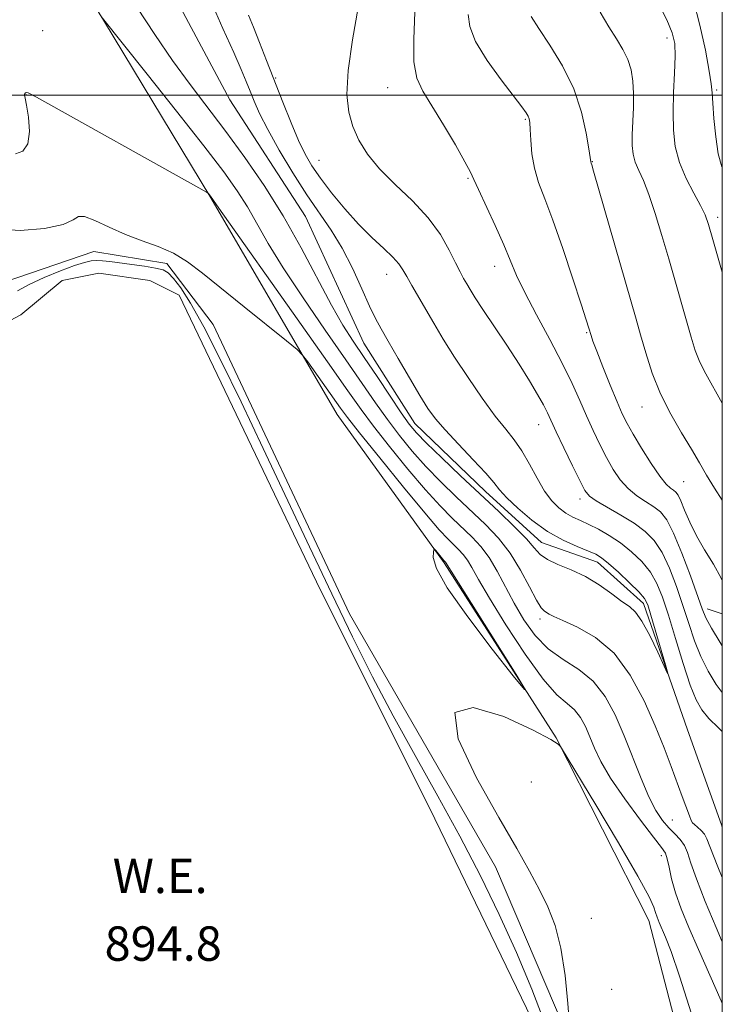
# Model space of a CAD drawing. Extents: x 2089800 to 2092700, y 289800 to 292700.
# Drawn here: x 2092337 to 2092500, y 290789 to 291018 of the extents above; entities that cross this region are included whole.
import ezdxf

# ---------------------------------------------------------------- set-up
doc = ezdxf.new("R2010")
doc.units = 0
doc.header["$MEASUREMENT"] = 0
doc.linetypes.add('rvrstm', pattern=[117.1, 50, -3.9, 0.5, -3.9, 0.5, -3.9, 0.5, -3.9, 50])
for name, color, linetype, lineweight in [('BREAKLINE DTM HARD', 7, 'Continuous', 0), ('CONTOUR INDEX', 41, 'Continuous', 13), ('CONTOUR INTERMEDIATE', 44, 'Continuous', 0), ('CONTOUR INTERMEDIATE DEPRESSION', 44, 'Continuous', 0), ('GRID LINE', 7, 'Continuous', 0), ('POND', 7, 'Continuous', 0), ('SPOT ELEVATION DTM', 2, 'Continuous', 13), ('STREAM - RIVER SINGLE LINE', 142, 'rvrstm', 0), ('WATER ELEVATION', 140, 'Continuous', 0)]:
    doc.layers.add(name, color=color, linetype=linetype, lineweight=lineweight)
doc.styles.add('Style-WORKING', font='WORKING.shx')

msp = doc.modelspace()

# ---------------------------------------------------------------- linework, layer by layer
at = {"layer": 'BREAKLINE DTM HARD', "extrusion": (-0.1934944494671657, 0.06440679266966565, 0.9789850167818737), "elevation": -385274.0614704894, "flags": 128}
msp.add_lwpolyline([(-936854.3390742425, 1853924.404951067), (-936854.3390742425, 1853920.604668183)], dxfattribs=at)
at = {"layer": 'BREAKLINE DTM HARD'}
for points in [[(2092500, 290732.461, 899.74), (2092498.2, 290749.24, 899.32), (2092482.9, 290808.09, 898.7), (2092461.39, 290850.53, 897.96), (2092435.34, 290891.27, 898.13), (2092410.43, 290925.78, 896.77), (2092380.99, 290976.14, 894.0600000000001), (2092356.08, 291017.44, 892.02), (2092336.84, 291048.57, 891.34), (2092325.52, 291055.35, 891.46), (2092320.42, 291050.26, 891.63), (2092317.04, 291022.53, 891.23)], [(2092250.28, 290911.03, 908.6), (2092291.59, 290933.11, 899.04), (2092327.24, 290954.62, 897.34), (2092353.83, 290963.68, 896.72), (2092370.81, 290960.86, 896.49), (2092381.57, 290946.71, 897), (2092413.28, 290879.38, 897.28), (2092447.25, 290820.53, 897.23), (2092470.46, 290766.21, 898.25), (2092484.62, 290719.24, 900.28), (2092475.01, 290697.73, 900.34), (2092452.37, 290686.41, 899.04), (2092424.08, 290679.04, 897.34)]]:
    msp.add_polyline3d(points, dxfattribs=at)
at = {"layer": 'CONTOUR INDEX', "flags": 128}
for points, elevation in [([(2092381.132, 291021.707), (2092383.853, 291015.533), (2092386.359, 291009.972), (2092388.115, 291005.971), (2092389.273, 291003.18), (2092390.16, 291000.925), (2092391.092, 290998.585), (2092392.362, 290995.738), (2092394.257, 290992.014), (2092396.944, 290987.228), (2092400.119, 290981.932), (2092403.36, 290976.863), (2092409.034, 290968.595), (2092411.567, 290964.451), (2092413.979, 290959.746), (2092416.161, 290954.999), (2092417.96, 290950.953), (2092419.326, 290948.065), (2092420.612, 290945.658), (2092422.273, 290942.77), (2092424.598, 290938.758), (2092427.23, 290934.241), (2092429.646, 290930.159), (2092431.514, 290927.163), (2092433.261, 290924.755), (2092435.502, 290922.155), (2092438.617, 290918.829), (2092442.037, 290915.24), (2092444.955, 290912.102), (2092446.833, 290909.9), (2092448.205, 290908.208), (2092449.87, 290906.373), (2092452.435, 290903.928), (2092455.724, 290901.167), (2092459.365, 290898.571), (2092462.994, 290896.525), (2092466.268, 290895.03), (2092468.85, 290893.989), (2092470.569, 290893.252), (2092471.908, 290892.44), (2092473.517, 290891.124), (2092475.826, 290889.043), (2092478.396, 290886.63), (2092480.569, 290884.489), (2092481.882, 290882.981), (2092482.658, 290881.481), (2092483.411, 290879.118), (2092486.811, 290867.511), (2092487.35, 290865.606), (2092487.26, 290865.536), (2092486.464, 290867.24), (2092484.968, 290870.483), (2092483.104, 290874.34), (2092481.292, 290877.708), (2092479.81, 290879.798), (2092478.397, 290881.07), (2092476.653, 290882.294), (2092474.28, 290884.045), (2092471.38, 290886.11), (2092468.157, 290888.08), (2092464.841, 290889.644), (2092461.771, 290890.893), (2092459.314, 290892.016), (2092457.657, 290893.215), (2092456.272, 290894.731), (2092454.453, 290896.816), (2092451.656, 290899.654), (2092447.98, 290903.161), (2092439.092, 290911.506), (2092434.733, 290915.647), (2092431.204, 290919.064), (2092428.867, 290921.457), (2092427.163, 290923.508), (2092425.304, 290926.143), (2092422.717, 290929.997), (2092419.689, 290934.549), (2092416.72, 290938.986), (2092414.16, 290942.782), (2092411.747, 290946.552), (2092409.07, 290951.202), (2092402.014, 290964.53), (2092397.837, 290971.958), (2092393.427, 290979.004), (2092388.938, 290985.538), (2092384.525, 290991.553), (2092376.208, 291002.499), (2092372.141, 291008.096), (2092368.015, 291014.153), (2092363.815, 291020.513)], 890), ([(2092455.506, 291018.342), (2092457.298, 291015.487), (2092459.885, 291011.61), (2092462.808, 291006.801), (2092465.429, 291001.467), (2092467.254, 290996.058), (2092468.36, 290991.186), (2092468.964, 290987.508), (2092469.412, 290984.474), (2092469.517, 290984.179), (2092469.626, 290983.833), (2092470.057, 290982.363), (2092479.946, 290947.921), (2092480.978, 290944.267), (2092482.19, 290940.053), (2092483.713, 290935.366), (2092485.644, 290930.529), (2092488.003, 290925.841), (2092490.512, 290921.508), (2092492.815, 290917.713), (2092494.68, 290914.536), (2092496.357, 290911.645), (2092498.221, 290908.605), (2092500, 290905.855)], 900)]:
    msp.add_lwpolyline(points, dxfattribs=dict(at, elevation=elevation))
at = {"layer": 'CONTOUR INTERMEDIATE', "flags": 128}
for points, elevation in [([(2092415.315, 291020.38), (2092413.961, 291012.888), (2092412.945, 291005.718), (2092412.67, 291000.201), (2092413.091, 290996.083), (2092414.051, 290992.711), (2092415.454, 290989.522), (2092417.449, 290986.299), (2092420.247, 290982.911), (2092423.911, 290979.268), (2092427.92, 290975.426), (2092431.608, 290971.483), (2092434.45, 290967.571), (2092436.501, 290963.976), (2092437.959, 290961.02), (2092439.016, 290958.914), (2092439.831, 290957.412), (2092440.555, 290956.156), (2092441.364, 290954.782), (2092442.518, 290952.914), (2092444.304, 290950.17), (2092449.863, 290941.893), (2092452.766, 290937.471), (2092455.172, 290933.609), (2092457.03, 290930.436), (2092458.378, 290927.976), (2092459.314, 290926.127), (2092461.376, 290921.709), (2092463.153, 290917.97), (2092465.162, 290913.805), (2092466.9, 290910.246), (2092468.059, 290908.034), (2092469.102, 290906.74), (2092470.685, 290905.64), (2092476.39, 290902.374), (2092479.483, 290900.47), (2092482.046, 290898.571), (2092484.144, 290896.408), (2092485.978, 290893.619), (2092487.709, 290889.972), (2092489.343, 290885.744), (2092490.843, 290881.343), (2092492.203, 290877.112), (2092493.537, 290873.138), (2092494.991, 290869.444), (2092496.676, 290866.051), (2092498.585, 290862.97), (2092500, 290861.101)], 894), ([(2092485.083, 291021.434), (2092487.109, 291017.506), (2092488.363, 291014.541), (2092488.929, 291012.01), (2092489.034, 291009.079), (2092488.896, 291005.154), (2092488.678, 291000.598), (2092488.532, 290996.01), (2092488.61, 290991.855), (2092489.064, 290988.044), (2092490.044, 290984.354), (2092491.603, 290980.656), (2092493.39, 290977.2), (2092494.957, 290974.334), (2092496.001, 290972.173), (2092496.809, 290969.901), (2092497.812, 290966.473), (2092500, 290958.82)], 904), ([(2092493.283, 291022.019), (2092494.809, 291016.301), (2092496.07, 291010.443), (2092496.96, 291005.623), (2092497.427, 291002.611), (2092497.627, 291000.548), (2092497.772, 290998.166), (2092498.037, 290994.564), (2092498.467, 290990.317), (2092499.073, 290986.366), (2092499.912, 290983.35), (2092500, 290983.173)], 905.9999999999999), ([(2092500, 290818.104), (2092498.824, 290820.929), (2092496.379, 290827.096), (2092495.823, 290828.118), (2092495.073, 290828.976), (2092494.224, 290829.759), (2092493.507, 290830.367), (2092493.075, 290830.78), (2092492.771, 290831.316), (2092492.361, 290832.376), (2092490.682, 290836.92), (2092488.12, 290843.915), (2092486.466, 290848.253), (2092484.395, 290853.347), (2092481.79, 290859.187), (2092478.604, 290865.092), (2092474.809, 290870.212), (2092470.501, 290873.899), (2092466.279, 290876.318), (2092462.866, 290877.833), (2092460.78, 290878.775), (2092459.709, 290879.334), (2092458.605, 290879.981), (2092457.875, 290880.76), (2092456.769, 290882.54), (2092455.153, 290885.644), (2092453.076, 290889.551), (2092450.633, 290893.531), (2092447.904, 290897.022), (2092444.903, 290900.165), (2092438.126, 290906.581), (2092434.54, 290910.074), (2092431.066, 290913.657), (2092427.852, 290917.258), (2092424.879, 290920.889), (2092422.085, 290924.581), (2092419.346, 290928.446), (2092412.456, 290938.472), (2092407.637, 290945.382), (2092402.475, 290952.85), (2092397.834, 290959.832), (2092394.351, 290965.527), (2092389.538, 290974.018), (2092387.175, 290977.75), (2092384.019, 290982.163), (2092379.397, 290988.196), (2092373.029, 290996.287), (2092366.206, 291004.869), (2092355.541, 291018.313)], 892), ([(2092389.77, 291018.629), (2092390.923, 291015.84), (2092392.354, 291012.287), (2092394.013, 291008.064), (2092397.778, 290998.394), (2092399.689, 290993.604), (2092401.442, 290989.46), (2092402.977, 290986.253), (2092404.557, 290983.544), (2092406.524, 290980.707), (2092409.117, 290977.298), (2092412.16, 290973.579), (2092415.376, 290969.991), (2092418.489, 290966.899), (2092421.242, 290964.359), (2092423.381, 290962.353), (2092424.764, 290960.804), (2092425.695, 290959.409), (2092426.586, 290957.807), (2092427.773, 290955.714), (2092432.879, 290946.95), (2092435.081, 290943.281), (2092437.728, 290939.07), (2092440.87, 290934.317), (2092444.169, 290929.542), (2092447.193, 290925.394), (2092449.621, 290922.305), (2092451.593, 290919.826), (2092453.361, 290917.288), (2092455.13, 290914.221), (2092456.908, 290910.939), (2092458.659, 290907.955), (2092460.354, 290905.666), (2092462.001, 290904.011), (2092463.621, 290902.813), (2092465.25, 290901.896), (2092466.987, 290901.081), (2092468.948, 290900.187), (2092471.213, 290899.059), (2092473.702, 290897.641), (2092476.299, 290895.903), (2092478.877, 290893.838), (2092481.262, 290891.523), (2092483.273, 290889.054), (2092484.808, 290886.434), (2092486.099, 290883.272), (2092487.462, 290879.082), (2092489.114, 290873.648), (2092490.891, 290867.842), (2092492.531, 290862.804), (2092493.88, 290859.357), (2092495.206, 290857.038), (2092496.882, 290855.068), (2092499.129, 290852.859), (2092500, 290852.053)], 892), ([(2092428.491, 291019.321), (2092428.208, 291013.05), (2092428.237, 291007.763), (2092428.929, 291003.966), (2092430.34, 291000.907), (2092432.451, 290997.527), (2092435.147, 290993.121), (2092437.913, 290988.424), (2092440.135, 290984.526), (2092441.417, 290982.131), (2092442.233, 290980.39), (2092443.273, 290978.066), (2092447.17, 290969.67), (2092449.185, 290965.182), (2092452.165, 290958.087), (2092454.052, 290954.096), (2092456.747, 290948.961), (2092459.848, 290943.219), (2092462.762, 290937.683), (2092465.042, 290932.98), (2092466.82, 290928.99), (2092468.372, 290925.409), (2092469.923, 290921.992), (2092471.498, 290918.74), (2092473.068, 290915.715), (2092474.629, 290912.975), (2092476.261, 290910.564), (2092478.065, 290908.522), (2092480.088, 290906.864), (2092482.159, 290905.498), (2092484.052, 290904.308), (2092485.627, 290903.087), (2092487.077, 290901.266), (2092488.682, 290898.184), (2092490.61, 290893.51), (2092492.586, 290888.216), (2092495.292, 290880.576), (2092496.184, 290878.434), (2092497.45, 290876.085), (2092499.473, 290872.746), (2092500, 290871.933)], 896), ([(2092440.85, 291018.79), (2092441.252, 291015.997), (2092442.616, 291012.456), (2092445.267, 291008.09), (2092448.524, 291003.57), (2092453.356, 290997.273), (2092454.359, 290995.882), (2092454.828, 290995.111), (2092455.074, 290994.499), (2092455.21, 290993.62), (2092455.303, 290992.058), (2092455.429, 290989.541), (2092455.711, 290986.377), (2092456.282, 290983.019), (2092457.258, 290979.721), (2092458.682, 290975.941), (2092460.579, 290970.936), (2092462.894, 290964.347), (2092465.248, 290957.327), (2092467.183, 290951.413), (2092468.363, 290947.743), (2092468.949, 290945.862), (2092469.466, 290944.105), (2092469.912, 290942.817), (2092470.793, 290940.493), (2092472.236, 290936.83), (2092473.949, 290932.563), (2092475.539, 290928.685), (2092476.744, 290925.889), (2092477.839, 290923.66), (2092479.236, 290921.183), (2092481.199, 290917.915), (2092483.421, 290914.388), (2092485.446, 290911.405), (2092486.926, 290909.561), (2092487.928, 290908.622), (2092488.621, 290908.145), (2092489.168, 290907.711), (2092489.703, 290906.986), (2092490.35, 290905.658), (2092491.228, 290903.512), (2092492.409, 290900.724), (2092493.96, 290897.563), (2092495.882, 290894.267), (2092497.919, 290890.943), (2092499.754, 290887.664), (2092500, 290887.108)], 898), ([(2092471.554, 291019.287), (2092473.573, 291015.922), (2092475.365, 291013.092), (2092476.855, 291010.618), (2092477.999, 291008.282), (2092478.769, 291005.882), (2092479.207, 291003.286), (2092479.37, 291000.376), (2092479.326, 290997.115), (2092479.061, 290990.766), (2092479.069, 290988.307), (2092479.281, 290986.276), (2092479.764, 290984.433), (2092480.561, 290982.511), (2092481.637, 290980.131), (2092482.936, 290976.886), (2092484.399, 290972.519), (2092485.955, 290967.366), (2092487.531, 290961.911), (2092492.735, 290943.7), (2092493.71, 290940.641), (2092494.793, 290937.909), (2092496.151, 290935.216), (2092500, 290928.39)], 902), ([(2092500, 290803.123), (2092498.58, 290806.421), (2092496.034, 290812.499), (2092493.97, 290817.73), (2092492.683, 290821.429), (2092491.895, 290823.863), (2092491.179, 290825.539), (2092490.198, 290826.91), (2092488.965, 290828.213), (2092487.578, 290829.63), (2092486.115, 290831.362), (2092484.566, 290833.677), (2092482.898, 290836.863), (2092481.089, 290841.079), (2092477.161, 290851.054), (2092475.075, 290855.888), (2092472.739, 290860.197), (2092469.947, 290863.749), (2092466.591, 290866.445), (2092462.971, 290868.742), (2092459.484, 290871.23), (2092456.446, 290874.357), (2092453.843, 290877.995), (2092451.579, 290881.869), (2092447.66, 290889.321), (2092445.79, 290892.475), (2092443.848, 290895.051), (2092441.789, 290897.251), (2092437.16, 290901.656), (2092434.347, 290904.501), (2092430.928, 290908.25), (2092426.837, 290913.059), (2092422.594, 290918.269), (2092418.866, 290923.019), (2092415.976, 290926.895), (2092412.88, 290931.267), (2092408.192, 290937.957), (2092401.114, 290947.982), (2092382.895, 290973.697), (2092380.942, 290976.494), (2092380.387, 290977.192), (2092380.038, 290977.45), (2092378.2, 290978.495), (2092340.45, 290999.51), (2092338.546, 291000.547), (2092338.142, 291000.668), (2092337.954, 291000.563), (2092337.774, 291000.404), (2092337.664, 291000.236), (2092337.679, 291000.014), (2092337.842, 290999.338), (2092338.167, 290997.719), (2092338.604, 290994.906), (2092338.84, 290991.595), (2092338.497, 290988.723), (2092337.323, 290987.012), (2092335.583, 290986.342)], 894), ([(2092500, 290788.741), (2092499.704, 290789.415), (2092494.456, 290801.298), (2092492.217, 290806.458), (2092490.442, 290810.802), (2092489.116, 290814.532), (2092488.205, 290817.788), (2092487.602, 290820.475), (2092487.18, 290822.438), (2092486.749, 290823.709), (2092485.867, 290825.052), (2092484.024, 290827.416), (2092480.949, 290831.42), (2092477.31, 290836.355), (2092474.007, 290841.181), (2092471.724, 290845.087), (2092470.26, 290848.177), (2092469.196, 290850.789), (2092468.163, 290853.182), (2092467.007, 290855.315), (2092465.625, 290857.072), (2092463.885, 290858.533), (2092461.539, 290860.55), (2092458.309, 290864.172), (2092454.113, 290869.999), (2092449.653, 290876.842), (2092445.827, 290883.066), (2092443.296, 290887.412), (2092441.772, 290890.141), (2092440.729, 290891.891), (2092439.728, 290893.22), (2092438.666, 290894.355), (2092437.527, 290895.439), (2092436.195, 290896.731), (2092434.154, 290898.928), (2092430.79, 290902.844), (2092425.822, 290908.86), (2092420.31, 290915.65), (2092415.646, 290921.458), (2092412.82, 290925.039), (2092411.202, 290927.195), (2092403.563, 290937.981), (2092402.381, 290939.567), (2092401.099, 290940.832), (2092398.616, 290942.861), (2092388.744, 290950.814), (2092379.118, 290958.637), (2092375.618, 290961.273), (2092372.334, 290963.256), (2092368.813, 290964.796), (2092365.059, 290966.155), (2092361.194, 290967.611), (2092357.392, 290969.308), (2092354.046, 290970.875), (2092351.605, 290971.811), (2092350.239, 290971.765), (2092348.995, 290971.005), (2092346.645, 290969.95), (2092342.329, 290969.008), (2092336.676, 290968.539), (2092330.688, 290968.89)], 896), ([(2092432.793, 290893.716), (2092432.729, 290892.461), (2092433.49, 290889.93), (2092436.014, 290885.415), (2092440.787, 290878.658), (2092446.495, 290871.194), (2092451.378, 290865.005), (2092453.99, 290861.755), (2092454.158, 290861.821), (2092452.024, 290865.259), (2092435.608, 290891.389), (2092435.386, 290891.611), (2092435.22, 290891.797), (2092433.339, 290894.098), (2092433.065, 290894.398), (2092432.924, 290894.299), (2092432.793, 290893.716)], 898), ([(2092492.825, 290786.395), (2092490.041, 290795.094), (2092488.069, 290800.866), (2092486.798, 290804.219), (2092485.334, 290807.628), (2092484.851, 290808.829), (2092484.489, 290809.901), (2092484.095, 290811.139), (2092482.994, 290813.559), (2092480.385, 290818.357), (2092475.857, 290826.114), (2092470.577, 290834.948), (2092462.618, 290848.116), (2092462.329, 290848.565), (2092461.847, 290849.072), (2092460.112, 290850.202), (2092456.023, 290852.361), (2092449.185, 290855.485), (2092442.048, 290857.642), (2092437.769, 290856.432), (2092438.558, 290850.323), (2092442.829, 290841.251), (2092448.048, 290832.022), (2092452.177, 290824.84), (2092455.165, 290819.506), (2092457.46, 290815.224), (2092459.427, 290811.23), (2092461.102, 290806.905), (2092462.441, 290801.669), (2092463.418, 290795.268), (2092464.077, 290788.774), (2092464.714, 290780.652)], 898)]:
    msp.add_lwpolyline(points, dxfattribs=dict(at, elevation=elevation))
at = {"layer": 'CONTOUR INTERMEDIATE DEPRESSION', "elevation": 896, "flags": 128}
msp.add_lwpolyline([(2092336.09, 290954.489), (2092338.797, 290956.007), (2092342.293, 290957.62), (2092346.04, 290959.144), (2092349.326, 290960.364), (2092351.63, 290961.118), (2092353.197, 290961.478), (2092354.466, 290961.57), (2092355.835, 290961.502), (2092357.541, 290961.311), (2092362.615, 290960.633), (2092365.603, 290960.21), (2092368.165, 290959.791), (2092369.902, 290959.363), (2092371.135, 290958.673), (2092372.359, 290957.409), (2092374.014, 290955.223), (2092376.31, 290951.631), (2092379.399, 290946.111), (2092383.368, 290938.333), (2092388.044, 290928.719), (2092393.189, 290917.878), (2092403.96, 290894.933), (2092409.144, 290884.008), (2092413.983, 290874.054), (2092418.669, 290864.771), (2092423.476, 290855.682), (2092428.59, 290846.415), (2092433.837, 290837.018), (2092438.954, 290827.648), (2092443.724, 290818.437), (2092448.105, 290809.429), (2092452.1, 290800.647), (2092455.717, 290792.081), (2092458.98, 290783.593)], dxfattribs=at)
at = {"layer": 'GRID LINE', "flags": 128}
for points in [[(2090000, 290000), (2092500, 290000), (2092500, 292500), (2090000, 292500), (2090000, 290000)], [(2092500, 291000), (2090000, 291000)]]:
    msp.add_lwpolyline(points, dxfattribs=at)
at = {"layer": 'POND', "elevation": 894.79, "flags": 128}
msp.add_lwpolyline([(2092326.11, 290943.3), (2092336.86, 290948.96), (2092346.48, 290956.89), (2092354.97, 290958.59), (2092366.85, 290956.89), (2092373.64, 290953.5), (2092406.48, 290885.03), (2092431.96, 290834.11), (2092458.01, 290780.35)], dxfattribs=at)
at = {"layer": 'SPOT ELEVATION DTM'}
for p in [(2092341.88, 291014.98, 892.95), (2092487.1, 291013.3, 903.45), (2092396.09, 291004.01, 892.15), (2092338.05, 291000.14, 894.0500000000001), (2092422.19, 291001.72, 895.25), (2092498.71, 291001.22, 906.25), (2092454.21, 290994.38, 897.85), (2092406.16, 290984.88, 892.95), (2092469.74, 290984.51, 900.0500000000001), (2092440.87, 290980.66, 895.85), (2092498.95, 290971.61, 904.45), (2092447.07, 290960.2, 895.36), (2092421.95, 290958.36, 891.35), (2092468.41, 290944.74, 897.85), (2092481.33, 290927.46, 899.25), (2092457.27, 290923.39, 893.25), (2092491.02, 290910.16, 899.0500000000001), (2092466.92, 290906.1, 893.5500000000001), (2092457.56, 290878.19, 892.35), (2092455.59, 290840.26, 899.25), (2092488.34, 290831.43, 893.0500000000001), (2092485.83, 290823.16, 896.5500000000001), (2092469.51, 290808.57, 898.85), (2092474.27, 290792.04, 898.5500000000001)]:
    msp.add_point(p, dxfattribs=at)
at = {"layer": 'STREAM - RIVER SINGLE LINE'}
msp.add_polyline3d([(2092500, 290829.802, 890.402), (2092499.82, 290830.31, 890.39), (2092491.9, 290852.38, 890.33), (2092481.7, 290881.8, 889.54), (2092470.95, 290891.42, 889.4300000000001), (2092457.93, 290895.95, 889.3100000000001), (2092444.91, 290907.83, 889.37), (2092428.5, 290923.67, 889.26), (2092416.61, 290942.34, 889.09), (2092403.02, 290971.76, 888.86), (2092385.47, 290998.92, 888.35), (2092363.95, 291039.1, 887.5600000000001)], dxfattribs=at)

# ---------------------------------------------------------------- texts
at = {"layer": 'WATER ELEVATION', "style": 'Style-WORKING'}
for s, p in [('W.E.', (2092358.204, 290814.445, 894.79)), ('894.8', (2092356.316, 290798.708, 894.79))]:
    msp.add_text(s, height=8.000000000000002, dxfattribs=at).set_placement(p)

doc.saveas('drawing.dxf')
